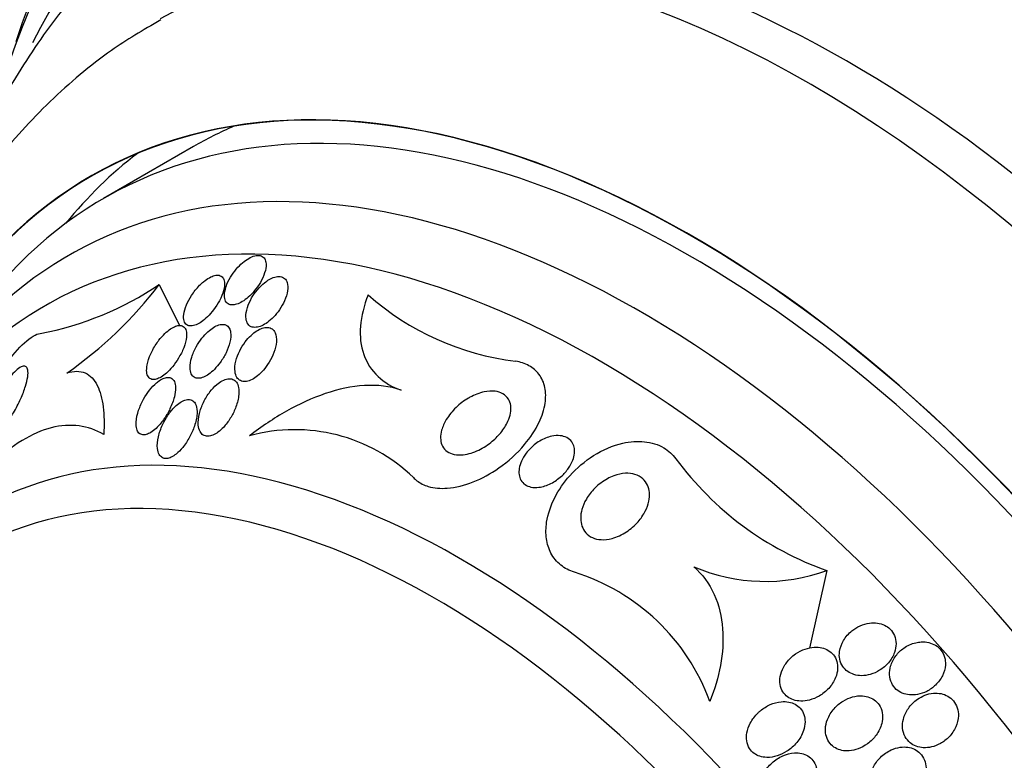
# Model space of a CAD drawing. Units: millimetres. Extents: x 0 to 835, y 0 to 1165.
# Drawn here: x 175 to 190, y 290 to 301 of the extents above; entities that cross this region are included whole.
import ezdxf
from ezdxf import colors
from ezdxf.entities.mleader import LeaderData, LeaderLine
from ezdxf.math import Vec2, Vec3

# ---------------------------------------------------------------- set-up
doc = ezdxf.new("R2010")
doc.units = ezdxf.units.MM
doc.layers.add('DV7_Défaut', color=7, linetype='Continuous')
doc.layers.add('Défaut', color=7, linetype='Continuous')

# ---------------------------------------------------------------- blocks, each defined once
blk = doc.blocks.new('_DOT')
at = {"color": 0}
blk.add_line((0, 0), (-1, 0), dxfattribs=at)
at = {"color": 0, "const_width": 0.333}
blk.add_lwpolyline([(-0.1665, 0, 1), (0.1665, 0, 1)], format="xyb", close=True, dxfattribs=at)
blk = doc.blocks.new('SE6')
at = {"layer": 'DV7_Défaut', "color": 7, "linetype": 'Continuous'}
for p, q in [((177.474, 299.375), (176.06, 298.559)), ((176.937, 297.205), (177.256, 296.56)), ((187.442, 292.706), (187.171, 291.486))]:
    blk.add_line(p, q, dxfattribs=at)
for centre, radius, start, end in [((174.115, 301.413), 5.067, 280.7914, 303.8526), ((171.733, 301.19), 6.555, 304.8959, 322.5603), ((183.064, 300.257), 4.29, 228.5369, 263.0405), ((179.072, 292.236), 2.686, 46.0092, 105.4504), ((189.125, 297.463), 5.045, 216.4484, 250.5249), ((186.472, 295.395), 2.859, 246.8716, 289.8453), ((182.469, 289.497), 3.338, 20.1888, 72.5559)]:
    blk.add_arc(centre, radius, start, end, dxfattribs=at)
for centre, major_axis, start_param, end_param in [((194.886, 288.066), (13.417, -23.239), 0, 3.401435), ((194.426, 287.8), (13.294, -23.026), 0, 3.446829), ((194.002, 287.555), (13.173, -22.816), 0, 3.441293), ((193.295, 287.147), (12.953, -22.435), 0, 3.475297), ((190.82, 285.718), (11.988, -20.764), 0, 3.616357), ((190.466, 285.514), (11.823, -20.477), 0, 3.671432), ((189.553, 284.987), (11.327, -19.62), 0, 3.504527), ((188.846, 284.578), (11, -19.053), 0, 3.129775), ((189.553, 284.987), (11, -19.053), 0, 3.141593), ((187.785, 283.966), (10.25, -17.754), 0, 3.141593), ((187.184, 283.619), (10.25, -17.754), 0.000787, 3.140005), ((185.31, 282.537), (9.453, -16.373), 0, 3.72161), ((185.31, 282.537), (9.45, -16.368), 0, 3.719227), ((185.31, 282.537), (9.25, -16.021), 0, 3.462818), ((184.515, 282.078), (9, -15.588), 0, 3.519205), ((186.724, 283.354), (9.25, -16.021), 3.075037, 3.141593), ((186.724, 283.354), (9.45, -16.368), 3.216489, 3.358029), ((183.877, 281.709), (8.75, -15.155), 0, 3.667392), ((181.677, 280.439), (7.625, -13.207), 0, 3.811956), ((181.289, 280.216), (7.375, -12.774), 0, 4.02647)]:
    blk.add_ellipse(centre, major_axis=major_axis, ratio=0.57735, start_param=start_param, end_param=end_param, dxfattribs=at)
for points, knots in [([(178.002, 303.701), (177.912, 303.658), (177.49, 303.453), (176.737, 302.894), (175.84, 302.065), (175.048, 301.081), (174.369, 299.971), (173.904, 298.949), (173.672, 298.295), (173.6, 298.075)], [0, 0, 0, 0, 0.038827, 0.211848, 0.384725, 0.558498, 0.734115, 0.91207, 1, 1, 1, 1]), ([(176.963, 301.369), (176.671, 301.2), (176.091, 300.859), (175.196, 300.098), (174.345, 299.166), (173.604, 298.098), (172.983, 296.912), (172.486, 295.607), (172.118, 294.193), (171.942, 293.051), (171.88, 292.388), (171.868, 292.244)], [0, 0, 0, 0, 0.088098, 0.208153, 0.328501, 0.450274, 0.57437, 0.70131, 0.831133, 0.963414, 1, 1, 1, 1]), ([(178.461, 297.661), (178.432, 297.656), (178.4, 297.645), (178.368, 297.629), (178.336, 297.613), (178.303, 297.591), (178.271, 297.567), (178.237, 297.54), (178.204, 297.509), (178.174, 297.476), (178.139, 297.438), (178.107, 297.397), (178.079, 297.355), (178.047, 297.307), (178.021, 297.258), (178.002, 297.21), (177.981, 297.159), (177.968, 297.109), (177.963, 297.063), (177.96, 297.027), (177.963, 296.994), (177.972, 296.966), (177.981, 296.938), (177.998, 296.915), (178.021, 296.901), (178.041, 296.889), (178.066, 296.883), (178.094, 296.884), (178.119, 296.885), (178.147, 296.892), (178.176, 296.903), (178.206, 296.914), (178.236, 296.931), (178.266, 296.951), (178.298, 296.973), (178.331, 296.999), (178.361, 297.028), (178.396, 297.062), (178.429, 297.099), (178.459, 297.137), (178.493, 297.181), (178.523, 297.228), (178.547, 297.274), (178.573, 297.325), (178.594, 297.377), (178.606, 297.424), (178.618, 297.472), (178.621, 297.517), (178.615, 297.555), (178.611, 297.583), (178.601, 297.607), (178.586, 297.625), (178.57, 297.643), (178.549, 297.656), (178.523, 297.661), (178.504, 297.665), (178.483, 297.665), (178.461, 297.661)], [0, 0, 0, 0, 0.045766, 0.045766, 0.045766, 0.091278, 0.091278, 0.091278, 0.140539, 0.140539, 0.140539, 0.197306, 0.197306, 0.197306, 0.261585, 0.261585, 0.261585, 0.32985, 0.32985, 0.32985, 0.384365, 0.384365, 0.384365, 0.439402, 0.439402, 0.439402, 0.486532, 0.486532, 0.486532, 0.528677, 0.528677, 0.528677, 0.571059, 0.571059, 0.571059, 0.617604, 0.617604, 0.617604, 0.671052, 0.671052, 0.671052, 0.732496, 0.732496, 0.732496, 0.799848, 0.799848, 0.799848, 0.866877, 0.866877, 0.866877, 0.915695, 0.915695, 0.915695, 0.964864, 0.964864, 0.964864, 1, 1, 1, 1]), ([(177.572, 297.193), (177.524, 297.145), (177.481, 297.09), (177.444, 297.033), (177.413, 296.985), (177.386, 296.934), (177.365, 296.885), (177.343, 296.832), (177.328, 296.779), (177.323, 296.732), (177.318, 296.696), (177.32, 296.663), (177.327, 296.635), (177.335, 296.607), (177.35, 296.584), (177.371, 296.57), (177.389, 296.558), (177.412, 296.552), (177.438, 296.553), (177.461, 296.554), (177.488, 296.56), (177.515, 296.572), (177.543, 296.583), (177.572, 296.599), (177.6, 296.619), (177.632, 296.641), (177.664, 296.668), (177.694, 296.698), (177.729, 296.732), (177.762, 296.77), (177.792, 296.809), (177.827, 296.855), (177.858, 296.903), (177.883, 296.951), (177.911, 297.004), (177.934, 297.058), (177.947, 297.108), (177.961, 297.157), (177.966, 297.204), (177.962, 297.243), (177.959, 297.271), (177.951, 297.295), (177.937, 297.313), (177.924, 297.332), (177.904, 297.344), (177.881, 297.35), (177.859, 297.355), (177.834, 297.354), (177.807, 297.347), (177.781, 297.341), (177.753, 297.329), (177.725, 297.313), (177.695, 297.296), (177.664, 297.275), (177.634, 297.25), (177.613, 297.232), (177.592, 297.213), (177.572, 297.193)], [0, 0, 0, 0, 0.0748, 0.0748, 0.0748, 0.13942, 0.13942, 0.13942, 0.209027, 0.209027, 0.209027, 0.262456, 0.262456, 0.262456, 0.31643, 0.31643, 0.31643, 0.362359, 0.362359, 0.362359, 0.403504, 0.403504, 0.403504, 0.445332, 0.445332, 0.445332, 0.491845, 0.491845, 0.491845, 0.545867, 0.545867, 0.545867, 0.608484, 0.608484, 0.608484, 0.67725, 0.67725, 0.67725, 0.745118, 0.745118, 0.745118, 0.792778, 0.792778, 0.792778, 0.840788, 0.840788, 0.840788, 0.88357, 0.88357, 0.88357, 0.924759, 0.924759, 0.924759, 0.968697, 0.968697, 0.968697, 1, 1, 1, 1]), ([(178.594, 297.234), (178.554, 297.202), (178.515, 297.164), (178.481, 297.123), (178.447, 297.082), (178.416, 297.038), (178.39, 296.994), (178.362, 296.944), (178.339, 296.893), (178.323, 296.843), (178.307, 296.791), (178.298, 296.74), (178.3, 296.694), (178.301, 296.659), (178.308, 296.627), (178.322, 296.601), (178.335, 296.575), (178.356, 296.554), (178.383, 296.542), (178.406, 296.532), (178.433, 296.529), (178.463, 296.532), (178.49, 296.535), (178.52, 296.543), (178.549, 296.557), (178.579, 296.57), (178.61, 296.588), (178.639, 296.61), (178.672, 296.633), (178.704, 296.662), (178.734, 296.692), (178.768, 296.728), (178.8, 296.767), (178.828, 296.807), (178.86, 296.854), (178.888, 296.902), (178.909, 296.951), (178.932, 297.003), (178.949, 297.056), (178.956, 297.105), (178.963, 297.153), (178.962, 297.199), (178.95, 297.236), (178.942, 297.262), (178.928, 297.284), (178.909, 297.301), (178.89, 297.317), (178.866, 297.328), (178.837, 297.331), (178.812, 297.334), (178.783, 297.33), (178.753, 297.322), (178.724, 297.313), (178.694, 297.3), (178.664, 297.282), (178.641, 297.269), (178.617, 297.252), (178.594, 297.234)], [0, 0, 0, 0, 0.058376, 0.058376, 0.058376, 0.11635, 0.11635, 0.11635, 0.181959, 0.181959, 0.181959, 0.251555, 0.251555, 0.251555, 0.305174, 0.305174, 0.305174, 0.359342, 0.359342, 0.359342, 0.405393, 0.405393, 0.405393, 0.446564, 0.446564, 0.446564, 0.488347, 0.488347, 0.488347, 0.534765, 0.534765, 0.534765, 0.588661, 0.588661, 0.588661, 0.651158, 0.651158, 0.651158, 0.719876, 0.719876, 0.719876, 0.787826, 0.787826, 0.787826, 0.835615, 0.835615, 0.835615, 0.883758, 0.883758, 0.883758, 0.926604, 0.926604, 0.926604, 0.967779, 0.967779, 0.967779, 1, 1, 1, 1]), ([(180.224, 297.042), (180.157, 296.875), (180.116, 296.711), (180.09, 296.389), (180.107, 296.241), (180.202, 295.97), (180.279, 295.855), (180.481, 295.665), (180.603, 295.593), (180.742, 295.542)], [0, 0, 0, 0, 0.25, 0.25, 0.5, 0.5, 0.75, 0.75, 1, 1, 1, 1]), ([(174.306, 294.389), (174.122, 294.216), (173.975, 294.22), (173.905, 294.536), (173.96, 294.806), (174.177, 295.382), (174.336, 295.687), (174.715, 296.218), (174.931, 296.422), (175.064, 296.436)], [0, 0, 0, 0, 0.25, 0.25, 0.5, 0.5, 0.75, 0.75, 1, 1, 1, 1]), ([(176.902, 296.288), (176.863, 296.232), (176.829, 296.173), (176.803, 296.114), (176.777, 296.057), (176.757, 295.998), (176.747, 295.944), (176.738, 295.901), (176.736, 295.86), (176.74, 295.825), (176.743, 295.797), (176.751, 295.771), (176.765, 295.752), (176.778, 295.733), (176.797, 295.719), (176.82, 295.714), (176.84, 295.709), (176.864, 295.71), (176.889, 295.717), (176.913, 295.723), (176.939, 295.735), (176.965, 295.75), (176.994, 295.767), (177.022, 295.789), (177.05, 295.813), (177.083, 295.842), (177.114, 295.875), (177.143, 295.911), (177.178, 295.953), (177.211, 295.999), (177.239, 296.046), (177.272, 296.1), (177.3, 296.156), (177.321, 296.211), (177.344, 296.269), (177.359, 296.327), (177.365, 296.378), (177.368, 296.415), (177.367, 296.45), (177.359, 296.478), (177.353, 296.502), (177.342, 296.523), (177.326, 296.537), (177.31, 296.551), (177.29, 296.56), (177.266, 296.561), (177.244, 296.563), (177.22, 296.558), (177.194, 296.549), (177.168, 296.54), (177.141, 296.525), (177.114, 296.507), (177.084, 296.487), (177.054, 296.462), (177.026, 296.435), (176.992, 296.403), (176.96, 296.366), (176.931, 296.328), (176.921, 296.315), (176.911, 296.301), (176.902, 296.288)], [0, 0, 0, 0, 0.072846, 0.072846, 0.072846, 0.145019, 0.145019, 0.145019, 0.201892, 0.201892, 0.201892, 0.248454, 0.248454, 0.248454, 0.295453, 0.295453, 0.295453, 0.336138, 0.336138, 0.336138, 0.375007, 0.375007, 0.375007, 0.41721, 0.41721, 0.41721, 0.466511, 0.466511, 0.466511, 0.525528, 0.525528, 0.525528, 0.594181, 0.594181, 0.594181, 0.667013, 0.667013, 0.667013, 0.719165, 0.719165, 0.719165, 0.763189, 0.763189, 0.763189, 0.807512, 0.807512, 0.807512, 0.847354, 0.847354, 0.847354, 0.887076, 0.887076, 0.887076, 0.931057, 0.931057, 0.931057, 0.982637, 0.982637, 0.982637, 1, 1, 1, 1]), ([(178.052, 296.487), (178.045, 296.512), (178.033, 296.533), (178.016, 296.549), (177.999, 296.564), (177.977, 296.575), (177.952, 296.578), (177.929, 296.581), (177.902, 296.578), (177.875, 296.569), (177.848, 296.561), (177.82, 296.548), (177.792, 296.531), (177.762, 296.512), (177.732, 296.489), (177.703, 296.463), (177.67, 296.433), (177.638, 296.398), (177.609, 296.362), (177.575, 296.319), (177.544, 296.272), (177.518, 296.225), (177.488, 296.171), (177.464, 296.115), (177.447, 296.061), (177.43, 296.003), (177.42, 295.947), (177.421, 295.897), (177.421, 295.861), (177.428, 295.828), (177.44, 295.802), (177.45, 295.779), (177.465, 295.76), (177.484, 295.748), (177.503, 295.736), (177.528, 295.729), (177.554, 295.73), (177.578, 295.73), (177.605, 295.737), (177.632, 295.748), (177.659, 295.759), (177.688, 295.775), (177.715, 295.794), (177.746, 295.816), (177.776, 295.843), (177.805, 295.871), (177.838, 295.906), (177.87, 295.944), (177.899, 295.983), (177.933, 296.031), (177.962, 296.081), (177.987, 296.131), (178.015, 296.188), (178.036, 296.246), (178.049, 296.3), (178.062, 296.355), (178.066, 296.409), (178.06, 296.453), (178.058, 296.465), (178.056, 296.476), (178.052, 296.487)], [0, 0, 0, 0, 0.044322, 0.044322, 0.044322, 0.088966, 0.088966, 0.088966, 0.129832, 0.129832, 0.129832, 0.169355, 0.169355, 0.169355, 0.212152, 0.212152, 0.212152, 0.261771, 0.261771, 0.261771, 0.320715, 0.320715, 0.320715, 0.389033, 0.389033, 0.389033, 0.461718, 0.461718, 0.461718, 0.513758, 0.513758, 0.513758, 0.557456, 0.557456, 0.557456, 0.601458, 0.601458, 0.601458, 0.640946, 0.640946, 0.640946, 0.680512, 0.680512, 0.680512, 0.724713, 0.724713, 0.724713, 0.776958, 0.776958, 0.776958, 0.839207, 0.839207, 0.839207, 0.909888, 0.909888, 0.909888, 0.981603, 0.981603, 0.981603, 1, 1, 1, 1]), ([(178.76, 296.448), (178.749, 296.472), (178.734, 296.492), (178.714, 296.506), (178.694, 296.521), (178.669, 296.53), (178.641, 296.531), (178.615, 296.533), (178.587, 296.529), (178.557, 296.519), (178.529, 296.509), (178.5, 296.495), (178.471, 296.477), (178.44, 296.457), (178.409, 296.433), (178.381, 296.406), (178.348, 296.375), (178.317, 296.339), (178.289, 296.302), (178.256, 296.258), (178.227, 296.211), (178.203, 296.164), (178.176, 296.109), (178.155, 296.053), (178.142, 295.999), (178.128, 295.942), (178.123, 295.886), (178.129, 295.837), (178.133, 295.802), (178.143, 295.77), (178.159, 295.744), (178.173, 295.723), (178.191, 295.705), (178.213, 295.694), (178.235, 295.683), (178.262, 295.678), (178.291, 295.68), (178.317, 295.682), (178.346, 295.689), (178.375, 295.701), (178.403, 295.714), (178.432, 295.731), (178.461, 295.751), (178.492, 295.774), (178.522, 295.801), (178.551, 295.831), (178.584, 295.866), (178.615, 295.905), (178.642, 295.945), (178.674, 295.993), (178.702, 296.044), (178.724, 296.094), (178.749, 296.151), (178.766, 296.209), (178.775, 296.263), (178.784, 296.318), (178.784, 296.371), (178.772, 296.414), (178.769, 296.426), (178.765, 296.437), (178.76, 296.448)], [0, 0, 0, 0, 0.044302, 0.044302, 0.044302, 0.088932, 0.088932, 0.088932, 0.129717, 0.129717, 0.129717, 0.169095, 0.169095, 0.169095, 0.211727, 0.211727, 0.211727, 0.261193, 0.261193, 0.261193, 0.320048, 0.320048, 0.320048, 0.388417, 0.388417, 0.388417, 0.461339, 0.461339, 0.461339, 0.513514, 0.513514, 0.513514, 0.557214, 0.557214, 0.557214, 0.601225, 0.601225, 0.601225, 0.640617, 0.640617, 0.640617, 0.680009, 0.680009, 0.680009, 0.724006, 0.724006, 0.724006, 0.776061, 0.776061, 0.776061, 0.838211, 0.838211, 0.838211, 0.908981, 0.908981, 0.908981, 0.981, 0.981, 0.981, 1, 1, 1, 1]), ([(180.938, 294.168), (180.954, 294.151), (180.971, 294.135), (180.99, 294.12), (181.042, 294.08), (181.104, 294.049), (181.17, 294.029), (181.261, 294.002), (181.364, 293.994), (181.468, 294.002), (181.602, 294.012), (181.742, 294.048), (181.878, 294.101), (182.016, 294.156), (182.153, 294.231), (182.28, 294.32), (182.428, 294.423), (182.568, 294.548), (182.685, 294.688), (182.776, 294.796), (182.856, 294.915), (182.914, 295.038), (182.96, 295.136), (182.994, 295.239), (183.009, 295.339), (183.022, 295.424), (183.021, 295.508), (183.005, 295.585), (182.99, 295.663), (182.958, 295.734), (182.912, 295.794), (182.87, 295.849), (182.816, 295.894), (182.755, 295.928), (182.692, 295.963), (182.62, 295.986), (182.544, 295.999)], [0, 0, 0, 0, 0.022525, 0.022525, 0.022525, 0.085922, 0.085922, 0.085922, 0.174082, 0.174082, 0.174082, 0.288015, 0.288015, 0.288015, 0.403708, 0.403708, 0.403708, 0.538619, 0.538619, 0.538619, 0.643008, 0.643008, 0.643008, 0.726239, 0.726239, 0.726239, 0.796711, 0.796711, 0.796711, 0.867549, 0.867549, 0.867549, 0.932938, 0.932938, 0.932938, 1, 1, 1, 1]), ([(174.867, 295.864), (174.873, 295.834), (174.872, 295.795), (174.866, 295.751), (174.86, 295.707), (174.847, 295.656), (174.831, 295.604), (174.812, 295.542), (174.787, 295.476), (174.757, 295.41), (174.724, 295.336), (174.684, 295.259), (174.641, 295.186), (174.607, 295.128), (174.569, 295.07), (174.53, 295.019), (174.499, 294.978), (174.466, 294.94), (174.435, 294.91), (174.404, 294.88), (174.373, 294.856), (174.346, 294.843), (174.323, 294.832), (174.302, 294.828), (174.286, 294.832), (174.271, 294.836), (174.259, 294.846), (174.25, 294.862), (174.241, 294.879), (174.236, 294.902), (174.235, 294.93), (174.234, 294.962), (174.237, 295), (174.245, 295.041), (174.254, 295.091), (174.27, 295.147), (174.29, 295.204), (174.313, 295.271), (174.343, 295.342), (174.377, 295.413), (174.414, 295.488), (174.458, 295.565), (174.504, 295.635), (174.538, 295.686), (174.575, 295.736), (174.611, 295.778), (174.641, 295.813), (174.672, 295.844), (174.701, 295.868), (174.73, 295.892), (174.758, 295.909), (174.781, 295.916), (174.802, 295.923), (174.82, 295.923), (174.834, 295.915), (174.847, 295.908), (174.857, 295.894), (174.863, 295.875), (174.865, 295.872), (174.866, 295.868), (174.867, 295.864)], [0, 0, 0, 0, 0.055584, 0.055584, 0.055584, 0.11068, 0.11068, 0.11068, 0.1753, 0.1753, 0.1753, 0.247679, 0.247679, 0.247679, 0.306246, 0.306246, 0.306246, 0.353685, 0.353685, 0.353685, 0.401616, 0.401616, 0.401616, 0.442549, 0.442549, 0.442549, 0.480989, 0.480989, 0.480989, 0.522397, 0.522397, 0.522397, 0.570711, 0.570711, 0.570711, 0.62877, 0.62877, 0.62877, 0.696909, 0.696909, 0.696909, 0.77016, 0.77016, 0.77016, 0.823539, 0.823539, 0.823539, 0.868185, 0.868185, 0.868185, 0.91317, 0.91317, 0.91317, 0.953128, 0.953128, 0.953128, 0.992412, 0.992412, 0.992412, 1, 1, 1, 1]), ([(175.483, 295.814), (175.591, 295.85), (175.69, 295.849), (175.851, 295.779), (175.914, 295.71), (176.008, 295.526), (176.038, 295.41), (176.07, 295.15), (176.073, 295.003), (176.064, 294.845)], [0, 0, 0, 0, 0.25, 0.25, 0.5, 0.5, 0.75, 0.75, 1, 1, 1, 1]), ([(176.894, 295.66), (176.855, 295.627), (176.817, 295.586), (176.783, 295.543), (176.749, 295.499), (176.718, 295.452), (176.691, 295.404), (176.659, 295.347), (176.632, 295.286), (176.612, 295.228), (176.59, 295.164), (176.576, 295.1), (176.572, 295.042), (176.57, 295.002), (176.573, 294.964), (176.582, 294.933), (176.589, 294.907), (176.601, 294.885), (176.617, 294.869), (176.634, 294.853), (176.655, 294.843), (176.679, 294.841), (176.7, 294.839), (176.724, 294.843), (176.749, 294.852), (176.773, 294.861), (176.799, 294.875), (176.824, 294.892), (176.852, 294.911), (176.88, 294.936), (176.906, 294.962), (176.946, 295.002), (176.983, 295.048), (177.016, 295.097), (177.05, 295.146), (177.08, 295.199), (177.105, 295.251), (177.135, 295.313), (177.159, 295.377), (177.174, 295.438), (177.186, 295.489), (177.193, 295.539), (177.192, 295.584), (177.192, 295.619), (177.186, 295.651), (177.175, 295.678), (177.165, 295.699), (177.151, 295.717), (177.134, 295.729), (177.116, 295.741), (177.094, 295.746), (177.069, 295.745), (177.047, 295.745), (177.022, 295.738), (176.997, 295.727), (176.972, 295.716), (176.945, 295.699), (176.919, 295.68), (176.911, 295.674), (176.903, 295.667), (176.894, 295.66)], [0, 0, 0, 0, 0.058783, 0.058783, 0.058783, 0.117024, 0.117024, 0.117024, 0.186778, 0.186778, 0.186778, 0.263342, 0.263342, 0.263342, 0.316494, 0.316494, 0.316494, 0.359609, 0.359609, 0.359609, 0.403131, 0.403131, 0.403131, 0.440899, 0.440899, 0.440899, 0.477901, 0.477901, 0.477901, 0.519361, 0.519361, 0.519361, 0.581081, 0.581081, 0.581081, 0.643587, 0.643587, 0.643587, 0.717634, 0.717634, 0.717634, 0.780328, 0.780328, 0.780328, 0.829804, 0.829804, 0.829804, 0.871006, 0.871006, 0.871006, 0.91248, 0.91248, 0.91248, 0.949943, 0.949943, 0.949943, 0.988069, 0.988069, 0.988069, 1, 1, 1, 1]), ([(178.017, 295.722), (177.989, 295.718), (177.959, 295.708), (177.929, 295.692), (177.9, 295.676), (177.87, 295.655), (177.841, 295.631), (177.803, 295.598), (177.767, 295.559), (177.735, 295.518), (177.696, 295.466), (177.661, 295.409), (177.633, 295.352), (177.605, 295.294), (177.583, 295.234), (177.569, 295.176), (177.553, 295.112), (177.546, 295.05), (177.551, 294.995), (177.555, 294.957), (177.563, 294.922), (177.578, 294.893), (177.591, 294.87), (177.607, 294.851), (177.628, 294.838), (177.649, 294.825), (177.675, 294.818), (177.702, 294.818), (177.727, 294.819), (177.754, 294.825), (177.78, 294.836), (177.807, 294.847), (177.834, 294.863), (177.861, 294.883), (177.89, 294.904), (177.919, 294.931), (177.946, 294.959), (177.986, 295.002), (178.023, 295.051), (178.054, 295.101), (178.086, 295.152), (178.113, 295.206), (178.134, 295.259), (178.159, 295.322), (178.177, 295.386), (178.185, 295.445), (178.192, 295.495), (178.192, 295.543), (178.184, 295.584), (178.178, 295.617), (178.167, 295.647), (178.15, 295.67), (178.136, 295.69), (178.118, 295.705), (178.096, 295.714), (178.073, 295.724), (178.046, 295.727), (178.017, 295.722)], [0, 0, 0, 0, 0.041212, 0.041212, 0.041212, 0.082126, 0.082126, 0.082126, 0.137292, 0.137292, 0.137292, 0.206035, 0.206035, 0.206035, 0.275441, 0.275441, 0.275441, 0.352072, 0.352072, 0.352072, 0.404247, 0.404247, 0.404247, 0.446811, 0.446811, 0.446811, 0.489755, 0.489755, 0.489755, 0.527282, 0.527282, 0.527282, 0.56439, 0.56439, 0.56439, 0.606194, 0.606194, 0.606194, 0.668544, 0.668544, 0.668544, 0.731674, 0.731674, 0.731674, 0.806075, 0.806075, 0.806075, 0.86783, 0.86783, 0.86783, 0.916656, 0.916656, 0.916656, 0.95749, 0.95749, 0.95749, 1, 1, 1, 1]), ([(180.742, 295.542), (180.564, 295.608), (180.37, 295.628), (179.961, 295.604), (179.756, 295.559), (179.343, 295.419), (179.136, 295.325), (178.739, 295.101), (178.545, 294.971), (178.356, 294.825)], [0, 0, 0, 0, 0.25, 0.25, 0.5, 0.5, 0.75, 0.75, 1, 1, 1, 1]), ([(181.826, 295.432), (181.898, 295.471), (181.975, 295.501), (182.051, 295.517), (182.108, 295.529), (182.167, 295.533), (182.221, 295.526), (182.264, 295.52), (182.306, 295.508), (182.342, 295.488), (182.378, 295.467), (182.409, 295.439), (182.431, 295.404), (182.45, 295.373), (182.462, 295.338), (182.467, 295.3), (182.472, 295.263), (182.471, 295.224), (182.464, 295.184), (182.456, 295.141), (182.442, 295.096), (182.423, 295.054), (182.394, 294.991), (182.355, 294.93), (182.31, 294.875), (182.264, 294.819), (182.211, 294.767), (182.154, 294.722), (182.086, 294.668), (182.011, 294.622), (181.935, 294.589), (181.854, 294.553), (181.77, 294.53), (181.69, 294.526), (181.64, 294.523), (181.59, 294.528), (181.546, 294.541), (181.51, 294.552), (181.476, 294.57), (181.448, 294.595), (181.42, 294.619), (181.398, 294.651), (181.383, 294.686), (181.371, 294.719), (181.364, 294.755), (181.364, 294.793), (181.363, 294.832), (181.369, 294.872), (181.38, 294.913), (181.396, 294.97), (181.422, 295.027), (181.454, 295.081), (181.496, 295.149), (181.548, 295.214), (181.607, 295.27), (181.666, 295.327), (181.733, 295.378), (181.802, 295.418), (181.81, 295.423), (181.818, 295.428), (181.826, 295.432)], [0, 0, 0, 0, 0.070884, 0.070884, 0.070884, 0.125053, 0.125053, 0.125053, 0.168937, 0.168937, 0.168937, 0.213247, 0.213247, 0.213247, 0.251528, 0.251528, 0.251528, 0.288503, 0.288503, 0.288503, 0.329303, 0.329303, 0.329303, 0.389232, 0.389232, 0.389232, 0.449932, 0.449932, 0.449932, 0.523068, 0.523068, 0.523068, 0.600449, 0.600449, 0.600449, 0.648492, 0.648492, 0.648492, 0.688526, 0.688526, 0.688526, 0.728841, 0.728841, 0.728841, 0.76507, 0.76507, 0.76507, 0.802323, 0.802323, 0.802323, 0.855587, 0.855587, 0.855587, 0.92344, 0.92344, 0.92344, 0.992132, 0.992132, 0.992132, 1, 1, 1, 1]), ([(177.517, 295.305), (177.508, 295.33), (177.495, 295.351), (177.478, 295.367), (177.461, 295.383), (177.439, 295.393), (177.415, 295.396), (177.392, 295.399), (177.367, 295.396), (177.341, 295.387), (177.316, 295.379), (177.29, 295.366), (177.264, 295.349), (177.236, 295.33), (177.208, 295.307), (177.181, 295.281), (177.142, 295.242), (177.106, 295.197), (177.074, 295.15), (177.041, 295.102), (177.012, 295.051), (176.988, 294.999), (176.96, 294.937), (176.937, 294.872), (176.923, 294.811), (176.908, 294.745), (176.902, 294.68), (176.909, 294.625), (176.913, 294.59), (176.921, 294.558), (176.936, 294.533), (176.948, 294.512), (176.964, 294.494), (176.983, 294.483), (177.003, 294.472), (177.027, 294.467), (177.052, 294.469), (177.075, 294.471), (177.1, 294.478), (177.125, 294.49), (177.151, 294.502), (177.177, 294.519), (177.203, 294.539), (177.238, 294.568), (177.273, 294.603), (177.305, 294.641), (177.346, 294.69), (177.382, 294.746), (177.413, 294.802), (177.445, 294.859), (177.471, 294.919), (177.491, 294.978), (177.513, 295.044), (177.528, 295.111), (177.531, 295.172), (177.534, 295.221), (177.53, 295.267), (177.517, 295.305)], [0, 0, 0, 0, 0.04164, 0.04164, 0.04164, 0.083645, 0.083645, 0.083645, 0.121575, 0.121575, 0.121575, 0.15805, 0.15805, 0.15805, 0.198221, 0.198221, 0.198221, 0.257678, 0.257678, 0.257678, 0.317961, 0.317961, 0.317961, 0.391235, 0.391235, 0.391235, 0.469437, 0.469437, 0.469437, 0.518016, 0.518016, 0.518016, 0.558199, 0.558199, 0.558199, 0.598691, 0.598691, 0.598691, 0.634737, 0.634737, 0.634737, 0.671477, 0.671477, 0.671477, 0.723895, 0.723895, 0.723895, 0.791195, 0.791195, 0.791195, 0.859419, 0.859419, 0.859419, 0.937208, 0.937208, 0.937208, 1, 1, 1, 1]), ([(176.064, 294.845), (175.941, 294.917), (175.811, 294.963), (175.536, 295), (175.388, 294.99), (175.087, 294.913), (174.933, 294.846), (174.62, 294.657), (174.461, 294.534), (174.306, 294.389)], [0, 0, 0, 0, 0.25, 0.25, 0.5, 0.5, 0.75, 0.75, 1, 1, 1, 1]), ([(183.113, 294.819), (183.158, 294.828), (183.204, 294.832), (183.248, 294.827), (183.284, 294.823), (183.319, 294.813), (183.35, 294.797), (183.38, 294.781), (183.408, 294.758), (183.428, 294.731), (183.445, 294.706), (183.458, 294.677), (183.465, 294.647), (183.472, 294.617), (183.474, 294.584), (183.47, 294.551), (183.467, 294.515), (183.458, 294.477), (183.444, 294.441), (183.428, 294.399), (183.405, 294.357), (183.378, 294.318), (183.346, 294.271), (183.307, 294.228), (183.265, 294.189), (183.215, 294.145), (183.159, 294.106), (183.101, 294.076), (183.04, 294.045), (182.974, 294.024), (182.91, 294.016), (182.867, 294.01), (182.824, 294.011), (182.785, 294.02), (182.752, 294.027), (182.721, 294.04), (182.694, 294.058), (182.667, 294.076), (182.644, 294.101), (182.628, 294.129), (182.614, 294.155), (182.604, 294.184), (182.6, 294.215), (182.595, 294.246), (182.596, 294.28), (182.602, 294.313), (182.608, 294.351), (182.62, 294.39), (182.636, 294.427), (182.656, 294.471), (182.682, 294.514), (182.712, 294.554), (182.749, 294.602), (182.792, 294.646), (182.839, 294.684), (182.893, 294.727), (182.953, 294.763), (183.015, 294.788), (183.047, 294.801), (183.08, 294.812), (183.113, 294.819)], [0, 0, 0, 0, 0.052364, 0.052364, 0.052364, 0.09639, 0.09639, 0.09639, 0.140769, 0.140769, 0.140769, 0.179924, 0.179924, 0.179924, 0.218487, 0.218487, 0.218487, 0.261187, 0.261187, 0.261187, 0.311656, 0.311656, 0.311656, 0.372498, 0.372498, 0.372498, 0.443465, 0.443465, 0.443465, 0.518268, 0.518268, 0.518268, 0.567836, 0.567836, 0.567836, 0.609474, 0.609474, 0.609474, 0.651385, 0.651385, 0.651385, 0.689265, 0.689265, 0.689265, 0.727954, 0.727954, 0.727954, 0.772052, 0.772052, 0.772052, 0.825123, 0.825123, 0.825123, 0.88923, 0.88923, 0.88923, 0.962359, 0.962359, 0.962359, 1, 1, 1, 1]), ([(183.47, 292.681), (183.392, 292.705), (183.319, 292.742), (183.257, 292.791), (183.192, 292.842), (183.138, 292.908), (183.1, 292.981), (183.064, 293.05), (183.041, 293.127), (183.03, 293.207), (183.018, 293.29), (183.02, 293.378), (183.033, 293.465), (183.053, 293.596), (183.098, 293.729), (183.161, 293.852), (183.224, 293.975), (183.305, 294.092), (183.398, 294.197), (183.506, 294.319), (183.634, 294.428), (183.771, 294.515), (183.915, 294.605), (184.074, 294.674), (184.234, 294.71), (184.346, 294.735), (184.462, 294.744), (184.571, 294.733), (184.681, 294.722), (184.787, 294.69), (184.878, 294.637), (184.952, 294.593), (185.017, 294.534), (185.066, 294.465)], [0, 0, 0, 0, 0.069605, 0.069605, 0.069605, 0.141716, 0.141716, 0.141716, 0.208632, 0.208632, 0.208632, 0.278712, 0.278712, 0.278712, 0.385545, 0.385545, 0.385545, 0.491526, 0.491526, 0.491526, 0.614966, 0.614966, 0.614966, 0.744177, 0.744177, 0.744177, 0.834261, 0.834261, 0.834261, 0.925327, 0.925327, 0.925327, 1, 1, 1, 1]), ([(184.092, 294.197), (184.152, 294.219), (184.214, 294.233), (184.275, 294.236), (184.326, 294.238), (184.377, 294.232), (184.423, 294.218), (184.47, 294.204), (184.513, 294.181), (184.548, 294.149), (184.578, 294.122), (184.603, 294.088), (184.62, 294.05), (184.637, 294.014), (184.647, 293.974), (184.65, 293.933), (184.654, 293.889), (184.65, 293.842), (184.641, 293.796), (184.63, 293.744), (184.61, 293.691), (184.585, 293.641), (184.555, 293.581), (184.516, 293.524), (184.471, 293.473), (184.418, 293.413), (184.357, 293.359), (184.291, 293.316), (184.22, 293.269), (184.141, 293.232), (184.062, 293.211), (184.004, 293.196), (183.945, 293.189), (183.889, 293.193), (183.842, 293.195), (183.796, 293.206), (183.755, 293.224), (183.714, 293.242), (183.677, 293.269), (183.648, 293.302), (183.622, 293.331), (183.602, 293.367), (183.589, 293.405), (183.576, 293.443), (183.569, 293.484), (183.569, 293.526), (183.568, 293.573), (183.576, 293.621), (183.589, 293.668), (183.604, 293.723), (183.628, 293.778), (183.658, 293.83), (183.694, 293.892), (183.739, 293.95), (183.79, 294.001), (183.849, 294.06), (183.917, 294.111), (183.989, 294.15), (184.022, 294.168), (184.057, 294.184), (184.092, 294.197)], [0, 0, 0, 0, 0.055767, 0.055767, 0.055767, 0.102292, 0.102292, 0.102292, 0.14923, 0.14923, 0.14923, 0.190098, 0.190098, 0.190098, 0.229246, 0.229246, 0.229246, 0.271538, 0.271538, 0.271538, 0.320609, 0.320609, 0.320609, 0.379114, 0.379114, 0.379114, 0.447401, 0.447401, 0.447401, 0.52076, 0.52076, 0.52076, 0.573413, 0.573413, 0.573413, 0.617196, 0.617196, 0.617196, 0.661313, 0.661313, 0.661313, 0.700513, 0.700513, 0.700513, 0.739491, 0.739491, 0.739491, 0.783003, 0.783003, 0.783003, 0.834613, 0.834613, 0.834613, 0.896514, 0.896514, 0.896514, 0.967424, 0.967424, 0.967424, 1, 1, 1, 1]), ([(185.349, 292.766), (185.484, 292.649), (185.594, 292.499), (185.744, 292.165), (185.788, 291.98), (185.817, 291.602), (185.804, 291.406), (185.733, 291.025), (185.676, 290.834), (185.602, 290.649)], [0, 0, 0, 0, 0.25, 0.25, 0.5, 0.5, 0.75, 0.75, 1, 1, 1, 1]), ([(187.838, 291.758), (187.786, 291.716), (187.739, 291.664), (187.705, 291.606), (187.674, 291.554), (187.652, 291.495), (187.643, 291.435), (187.637, 291.394), (187.638, 291.351), (187.646, 291.311), (187.654, 291.27), (187.671, 291.231), (187.694, 291.197), (187.714, 291.166), (187.741, 291.139), (187.771, 291.118), (187.801, 291.097), (187.835, 291.081), (187.87, 291.071), (187.907, 291.059), (187.948, 291.053), (187.988, 291.053), (188.034, 291.053), (188.081, 291.06), (188.125, 291.072), (188.178, 291.087), (188.228, 291.109), (188.274, 291.138), (188.326, 291.17), (188.374, 291.211), (188.413, 291.257), (188.454, 291.305), (188.487, 291.361), (188.508, 291.419), (188.523, 291.462), (188.532, 291.509), (188.532, 291.554), (188.532, 291.6), (188.523, 291.646), (188.506, 291.687), (188.49, 291.723), (188.467, 291.757), (188.439, 291.785), (188.414, 291.81), (188.383, 291.831), (188.35, 291.847), (188.316, 291.863), (188.278, 291.874), (188.24, 291.88), (188.198, 291.886), (188.154, 291.885), (188.112, 291.879), (188.062, 291.872), (188.013, 291.858), (187.967, 291.837), (187.921, 291.817), (187.878, 291.79), (187.838, 291.758)], [0, 0, 0, 0, 0.074552, 0.074552, 0.074552, 0.142733, 0.142733, 0.142733, 0.189808, 0.189808, 0.189808, 0.23723, 0.23723, 0.23723, 0.279511, 0.279511, 0.279511, 0.320526, 0.320526, 0.320526, 0.364776, 0.364776, 0.364776, 0.415546, 0.415546, 0.415546, 0.474784, 0.474784, 0.474784, 0.541712, 0.541712, 0.541712, 0.611051, 0.611051, 0.611051, 0.662634, 0.662634, 0.662634, 0.714689, 0.714689, 0.714689, 0.759708, 0.759708, 0.759708, 0.800978, 0.800978, 0.800978, 0.84341, 0.84341, 0.84341, 0.890659, 0.890659, 0.890659, 0.945336, 0.945336, 0.945336, 1, 1, 1, 1]), ([(186.761, 291.184), (186.737, 291.139), (186.719, 291.09), (186.71, 291.04), (186.702, 290.998), (186.701, 290.955), (186.708, 290.914), (186.715, 290.873), (186.729, 290.833), (186.752, 290.798), (186.771, 290.768), (186.796, 290.741), (186.825, 290.72), (186.853, 290.699), (186.885, 290.683), (186.918, 290.672), (186.954, 290.661), (186.993, 290.654), (187.032, 290.653), (187.077, 290.652), (187.123, 290.658), (187.168, 290.669), (187.221, 290.683), (187.273, 290.704), (187.321, 290.732), (187.377, 290.764), (187.428, 290.805), (187.472, 290.852), (187.517, 290.902), (187.555, 290.96), (187.58, 291.022), (187.598, 291.066), (187.61, 291.113), (187.612, 291.16), (187.614, 291.199), (187.61, 291.24), (187.599, 291.277), (187.588, 291.315), (187.57, 291.351), (187.546, 291.381), (187.524, 291.408), (187.496, 291.432), (187.466, 291.45), (187.435, 291.469), (187.401, 291.482), (187.366, 291.49), (187.327, 291.499), (187.285, 291.503), (187.245, 291.5), (187.197, 291.498), (187.149, 291.488), (187.103, 291.472), (187.049, 291.454), (186.997, 291.427), (186.949, 291.394), (186.896, 291.356), (186.847, 291.309), (186.808, 291.257), (186.79, 291.234), (186.775, 291.21), (186.761, 291.184)], [0, 0, 0, 0, 0.055836, 0.055836, 0.055836, 0.102159, 0.102159, 0.102159, 0.148908, 0.148908, 0.148908, 0.189456, 0.189456, 0.189456, 0.228397, 0.228397, 0.228397, 0.270823, 0.270823, 0.270823, 0.320467, 0.320467, 0.320467, 0.379891, 0.379891, 0.379891, 0.448873, 0.448873, 0.448873, 0.521737, 0.521737, 0.521737, 0.57348, 0.57348, 0.57348, 0.617278, 0.617278, 0.617278, 0.661362, 0.661362, 0.661362, 0.701139, 0.701139, 0.701139, 0.740977, 0.740977, 0.740977, 0.785211, 0.785211, 0.785211, 0.837152, 0.837152, 0.837152, 0.898858, 0.898858, 0.898858, 0.969244, 0.969244, 0.969244, 1, 1, 1, 1]), ([(188.841, 291.572), (188.775, 291.556), (188.711, 291.526), (188.655, 291.487), (188.607, 291.454), (188.564, 291.412), (188.529, 291.366), (188.492, 291.317), (188.463, 291.262), (188.446, 291.204), (188.433, 291.159), (188.427, 291.112), (188.429, 291.067), (188.432, 291.021), (188.443, 290.974), (188.464, 290.933), (188.481, 290.897), (188.506, 290.865), (188.536, 290.838), (188.564, 290.813), (188.596, 290.793), (188.63, 290.779), (188.666, 290.764), (188.704, 290.755), (188.743, 290.751), (188.785, 290.747), (188.83, 290.749), (188.872, 290.757), (188.921, 290.767), (188.97, 290.783), (189.014, 290.806), (189.065, 290.832), (189.113, 290.866), (189.154, 290.906), (189.198, 290.948), (189.235, 290.999), (189.262, 291.053), (189.288, 291.105), (189.305, 291.164), (189.309, 291.221), (189.311, 291.263), (189.307, 291.305), (189.296, 291.345), (189.284, 291.385), (189.265, 291.423), (189.239, 291.456), (189.215, 291.485), (189.186, 291.511), (189.153, 291.531), (189.121, 291.55), (189.086, 291.565), (189.049, 291.574), (189.009, 291.583), (188.967, 291.586), (188.926, 291.584), (188.898, 291.583), (188.869, 291.578), (188.841, 291.572)], [0, 0, 0, 0, 0.07537, 0.07537, 0.07537, 0.139994, 0.139994, 0.139994, 0.208252, 0.208252, 0.208252, 0.260551, 0.260551, 0.260551, 0.313323, 0.313323, 0.313323, 0.358996, 0.358996, 0.358996, 0.40082, 0.40082, 0.40082, 0.443756, 0.443756, 0.443756, 0.491478, 0.491478, 0.491478, 0.546484, 0.546484, 0.546484, 0.609387, 0.609387, 0.609387, 0.677293, 0.677293, 0.677293, 0.743339, 0.743339, 0.743339, 0.790614, 0.790614, 0.790614, 0.838184, 0.838184, 0.838184, 0.881252, 0.881252, 0.881252, 0.923378, 0.923378, 0.923378, 0.968549, 0.968549, 0.968549, 1, 1, 1, 1]), ([(188.005, 290.735), (187.952, 290.739), (187.898, 290.733), (187.846, 290.718), (187.795, 290.704), (187.745, 290.682), (187.699, 290.654), (187.646, 290.621), (187.597, 290.58), (187.556, 290.533), (187.512, 290.483), (187.476, 290.424), (187.452, 290.362), (187.434, 290.315), (187.423, 290.265), (187.421, 290.215), (187.419, 290.174), (187.424, 290.132), (187.436, 290.094), (187.448, 290.054), (187.468, 290.017), (187.494, 289.986), (187.517, 289.958), (187.545, 289.934), (187.577, 289.916), (187.607, 289.899), (187.642, 289.886), (187.677, 289.878), (187.715, 289.87), (187.756, 289.868), (187.796, 289.871), (187.842, 289.874), (187.889, 289.885), (187.934, 289.901), (187.987, 289.92), (188.037, 289.948), (188.083, 289.981), (188.135, 290.019), (188.183, 290.066), (188.22, 290.119), (188.259, 290.173), (188.29, 290.235), (188.306, 290.299), (188.318, 290.343), (188.322, 290.39), (188.319, 290.435), (188.315, 290.481), (188.302, 290.527), (188.281, 290.567), (188.263, 290.601), (188.238, 290.632), (188.208, 290.657), (188.181, 290.68), (188.149, 290.699), (188.116, 290.711), (188.081, 290.725), (188.043, 290.733), (188.005, 290.735)], [0, 0, 0, 0, 0.058018, 0.058018, 0.058018, 0.115565, 0.115565, 0.115565, 0.182478, 0.182478, 0.182478, 0.255072, 0.255072, 0.255072, 0.309482, 0.309482, 0.309482, 0.354584, 0.354584, 0.354584, 0.400054, 0.400054, 0.400054, 0.440119, 0.440119, 0.440119, 0.47933, 0.47933, 0.47933, 0.522513, 0.522513, 0.522513, 0.573243, 0.573243, 0.573243, 0.633825, 0.633825, 0.633825, 0.703472, 0.703472, 0.703472, 0.775785, 0.775785, 0.775785, 0.825919, 0.825919, 0.825919, 0.876583, 0.876583, 0.876583, 0.91975, 0.91975, 0.91975, 0.959056, 0.959056, 0.959056, 1, 1, 1, 1]), ([(188.869, 290.682), (188.813, 290.644), (188.764, 290.595), (188.726, 290.539), (188.69, 290.488), (188.662, 290.429), (188.647, 290.369), (188.635, 290.323), (188.631, 290.275), (188.635, 290.228), (188.64, 290.18), (188.653, 290.133), (188.676, 290.092), (188.695, 290.056), (188.722, 290.024), (188.753, 289.998), (188.781, 289.975), (188.814, 289.956), (188.849, 289.943), (188.885, 289.93), (188.923, 289.922), (188.961, 289.92), (189.004, 289.917), (189.047, 289.921), (189.089, 289.931), (189.138, 289.942), (189.186, 289.961), (189.229, 289.985), (189.28, 290.013), (189.326, 290.049), (189.366, 290.091), (189.41, 290.136), (189.446, 290.189), (189.472, 290.246), (189.496, 290.301), (189.512, 290.362), (189.513, 290.422), (189.514, 290.464), (189.508, 290.507), (189.495, 290.547), (189.482, 290.588), (189.461, 290.626), (189.434, 290.658), (189.409, 290.687), (189.379, 290.712), (189.345, 290.731), (189.313, 290.749), (189.277, 290.762), (189.24, 290.77), (189.201, 290.778), (189.159, 290.78), (189.119, 290.776), (189.073, 290.772), (189.027, 290.761), (188.984, 290.744), (188.944, 290.728), (188.905, 290.707), (188.869, 290.682)], [0, 0, 0, 0, 0.074455, 0.074455, 0.074455, 0.144007, 0.144007, 0.144007, 0.196799, 0.196799, 0.196799, 0.25012, 0.25012, 0.25012, 0.295644, 0.295644, 0.295644, 0.336716, 0.336716, 0.336716, 0.378718, 0.378718, 0.378718, 0.425584, 0.425584, 0.425584, 0.480075, 0.480075, 0.480075, 0.543144, 0.543144, 0.543144, 0.612107, 0.612107, 0.612107, 0.679714, 0.679714, 0.679714, 0.726946, 0.726946, 0.726946, 0.774511, 0.774511, 0.774511, 0.817085, 0.817085, 0.817085, 0.858337, 0.858337, 0.858337, 0.902541, 0.902541, 0.902541, 0.952875, 0.952875, 0.952875, 1, 1, 1, 1]), ([(186.36, 290.468), (186.312, 290.421), (186.269, 290.366), (186.238, 290.307), (186.212, 290.259), (186.193, 290.206), (186.184, 290.153), (186.177, 290.111), (186.175, 290.067), (186.182, 290.026), (186.188, 289.984), (186.203, 289.943), (186.225, 289.907), (186.244, 289.877), (186.269, 289.851), (186.298, 289.83), (186.325, 289.81), (186.355, 289.795), (186.388, 289.785), (186.423, 289.773), (186.46, 289.768), (186.497, 289.767), (186.552, 289.765), (186.608, 289.775), (186.661, 289.791), (186.714, 289.808), (186.767, 289.833), (186.814, 289.864), (186.872, 289.901), (186.925, 289.947), (186.969, 290), (187.015, 290.056), (187.053, 290.12), (187.076, 290.188), (187.09, 290.233), (187.099, 290.28), (187.099, 290.327), (187.1, 290.365), (187.094, 290.405), (187.081, 290.441), (187.069, 290.477), (187.049, 290.511), (187.023, 290.54), (187.001, 290.565), (186.973, 290.587), (186.943, 290.603), (186.912, 290.62), (186.878, 290.631), (186.844, 290.638), (186.805, 290.646), (186.764, 290.647), (186.724, 290.643), (186.665, 290.638), (186.607, 290.622), (186.552, 290.598), (186.496, 290.573), (186.444, 290.54), (186.397, 290.501), (186.384, 290.491), (186.372, 290.48), (186.36, 290.468)], [0, 0, 0, 0, 0.071192, 0.071192, 0.071192, 0.128718, 0.128718, 0.128718, 0.174342, 0.174342, 0.174342, 0.220484, 0.220484, 0.220484, 0.259462, 0.259462, 0.259462, 0.296141, 0.296141, 0.296141, 0.33626, 0.33626, 0.33626, 0.39534, 0.39534, 0.39534, 0.455206, 0.455206, 0.455206, 0.527463, 0.527463, 0.527463, 0.603949, 0.603949, 0.603949, 0.653785, 0.653785, 0.653785, 0.695454, 0.695454, 0.695454, 0.737419, 0.737419, 0.737419, 0.775017, 0.775017, 0.775017, 0.812968, 0.812968, 0.812968, 0.855879, 0.855879, 0.855879, 0.919065, 0.919065, 0.919065, 0.982958, 0.982958, 0.982958, 1, 1, 1, 1]), ([(188.453, 289.884), (188.391, 289.855), (188.334, 289.815), (188.286, 289.767), (188.24, 289.721), (188.2, 289.667), (188.17, 289.609), (188.14, 289.55), (188.12, 289.484), (188.115, 289.418), (188.112, 289.375), (188.116, 289.33), (188.127, 289.288), (188.138, 289.245), (188.157, 289.204), (188.184, 289.17), (188.207, 289.14), (188.236, 289.114), (188.268, 289.094), (188.299, 289.076), (188.333, 289.062), (188.367, 289.054), (188.405, 289.045), (188.444, 289.043), (188.482, 289.045), (188.527, 289.047), (188.572, 289.057), (188.614, 289.072), (188.665, 289.09), (188.714, 289.115), (188.758, 289.146), (188.809, 289.183), (188.855, 289.228), (188.893, 289.278), (188.934, 289.331), (188.966, 289.393), (188.985, 289.457), (188.999, 289.505), (189.007, 289.556), (189.005, 289.605), (189.003, 289.647), (188.995, 289.688), (188.979, 289.726), (188.964, 289.765), (188.941, 289.801), (188.912, 289.831), (188.887, 289.857), (188.856, 289.879), (188.823, 289.896), (188.79, 289.912), (188.754, 289.922), (188.718, 289.927), (188.678, 289.933), (188.637, 289.933), (188.598, 289.927), (188.548, 289.92), (188.499, 289.905), (188.453, 289.884)], [0, 0, 0, 0, 0.072961, 0.072961, 0.072961, 0.143338, 0.143338, 0.143338, 0.215552, 0.215552, 0.215552, 0.263155, 0.263155, 0.263155, 0.311236, 0.311236, 0.311236, 0.352633, 0.352633, 0.352633, 0.391376, 0.391376, 0.391376, 0.432855, 0.432855, 0.432855, 0.48098, 0.48098, 0.48098, 0.538567, 0.538567, 0.538567, 0.606052, 0.606052, 0.606052, 0.678821, 0.678821, 0.678821, 0.732738, 0.732738, 0.732738, 0.777803, 0.777803, 0.777803, 0.823215, 0.823215, 0.823215, 0.86347, 0.86347, 0.86347, 0.902894, 0.902894, 0.902894, 0.946058, 0.946058, 0.946058, 1, 1, 1, 1]), ([(186.75, 289.791), (186.689, 289.764), (186.631, 289.727), (186.581, 289.682), (186.527, 289.634), (186.479, 289.577), (186.443, 289.515), (186.413, 289.463), (186.39, 289.407), (186.378, 289.349), (186.368, 289.304), (186.365, 289.257), (186.37, 289.212), (186.374, 289.175), (186.384, 289.139), (186.4, 289.105), (186.416, 289.072), (186.439, 289.041), (186.466, 289.016), (186.49, 288.994), (186.519, 288.976), (186.55, 288.963), (186.582, 288.949), (186.616, 288.941), (186.651, 288.937), (186.7, 288.932), (186.752, 288.936), (186.801, 288.947), (186.864, 288.961), (186.926, 288.988), (186.982, 289.022), (187.038, 289.056), (187.09, 289.1), (187.135, 289.15), (187.185, 289.205), (187.227, 289.27), (187.254, 289.339), (187.273, 289.387), (187.286, 289.438), (187.289, 289.489), (187.291, 289.531), (187.288, 289.573), (187.277, 289.612), (187.266, 289.652), (187.247, 289.69), (187.222, 289.721), (187.2, 289.749), (187.173, 289.773), (187.143, 289.791), (187.114, 289.808), (187.081, 289.821), (187.048, 289.828), (187.011, 289.837), (186.972, 289.84), (186.934, 289.837), (186.871, 289.834), (186.808, 289.817), (186.75, 289.791)], [0, 0, 0, 0, 0.070383, 0.070383, 0.070383, 0.145614, 0.145614, 0.145614, 0.2078, 0.2078, 0.2078, 0.255724, 0.255724, 0.255724, 0.295201, 0.295201, 0.295201, 0.334946, 0.334946, 0.334946, 0.370838, 0.370838, 0.370838, 0.407945, 0.407945, 0.407945, 0.461455, 0.461455, 0.461455, 0.52995, 0.52995, 0.52995, 0.599329, 0.599329, 0.599329, 0.677435, 0.677435, 0.677435, 0.731245, 0.731245, 0.731245, 0.774715, 0.774715, 0.774715, 0.818621, 0.818621, 0.818621, 0.856398, 0.856398, 0.856398, 0.892867, 0.892867, 0.892867, 0.933249, 0.933249, 0.933249, 1, 1, 1, 1])]:
    blk.add_open_spline(points, degree=3, knots=knots, dxfattribs=at)

msp = doc.modelspace()

# ---------------------------------------------------------------- block references
at = {"layer": 'Défaut'}
msp.add_blockref('SE6', (0, 0), dxfattribs=at)

# ---------------------------------------------------------------- leaders
at = {"layer": 'Défaut', "color": 7, "linetype": 'Continuous'}
ml = msp.add_multileader_mtext('Standard', dxfattribs=at)
ml.set_content('{\\pxsm0.9;\\fSolid Edge ISO|b1||i0||c0|p34;\\W1.;19/12/2012\\P}', color=256)
ml.set_leader_properties()
ml.set_arrow_properties(name='DOT')
ml.build(insert=Vec2(0, 0))
ml.multileader.update_dxf_attribs({"leader_type": 0, "dogleg_length": 0, "arrow_head_size": 12})
ctx = ml.context
ctx.base_point, ctx.char_height, ctx.arrow_head_size, ctx.landing_gap_size = Vec3(747.016, 1157.46), 12, 12, 4.2
notes = []
notes.append((ctx, [(0, (0, 0, 0), (0, 0), (1, 0), 1, [])]))
ctx.mtext.insert = Vec3(749.016, 1163.58)
for ctx, leaders in notes:
    for number, flags, end, landing, length, lines in leaders:
        leader = LeaderData()
        leader.index, (leader.has_last_leader_line, leader.has_dogleg_vector, leader.attachment_direction) = number, flags
        leader.last_leader_point, leader.dogleg_vector, leader.dogleg_length = Vec3(end), Vec3(landing), length
        for number, points, colour, breaks in lines:
            line = LeaderLine()
            line.index, line.vertices, line.color, line.breaks = number, Vec3.list(points), colors.encode_raw_color(colour), breaks
            leader.lines.append(line)
        ctx.leaders.append(leader)

doc.saveas('drawing.dxf')
